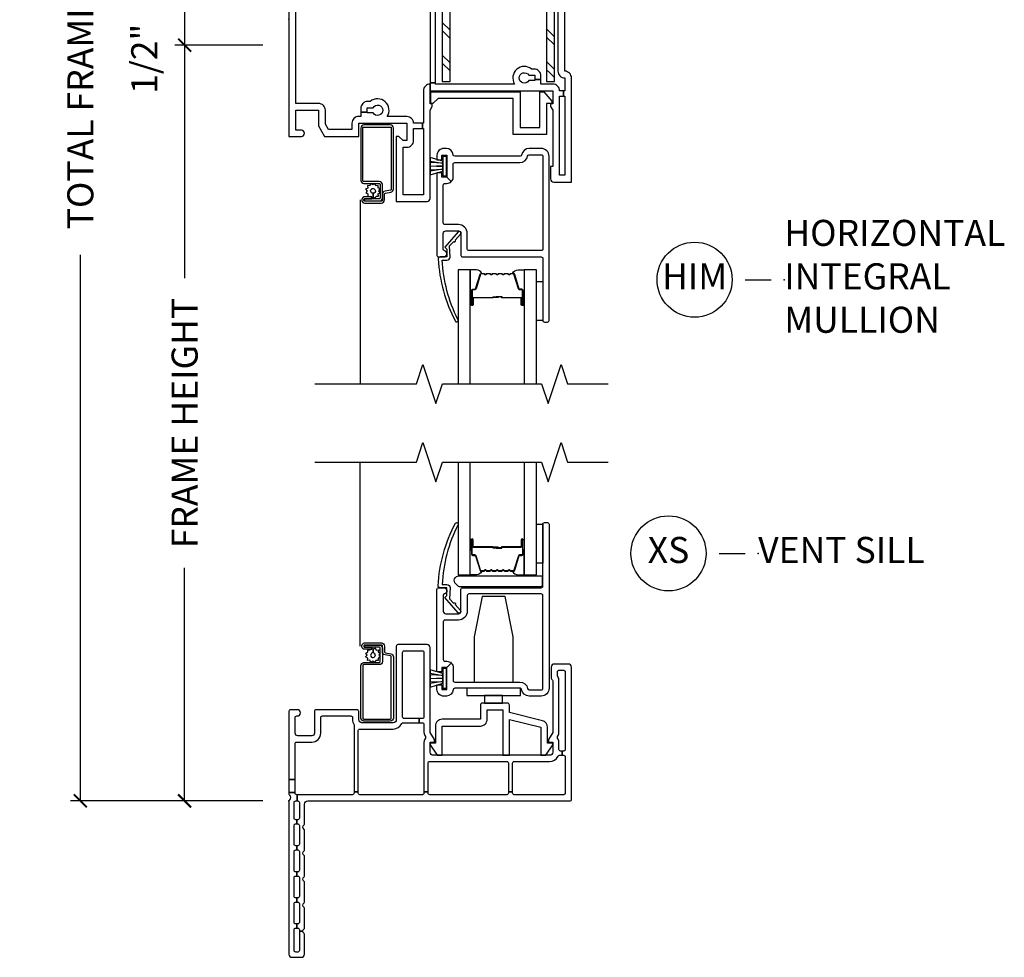
# Model space of a CAD drawing. Units: inches. Extents: x 2 to 194, y 2 to 127.
# Drawn here: x 181 to 191, y 16 to 25 of the extents above; entities that cross this region are included whole.
import ezdxf

# ---------------------------------------------------------------- set-up
doc = ezdxf.new("R2010")
doc.units = ezdxf.units.IN
doc.header["$MEASUREMENT"] = 0
doc.layers.get('Defpoints').update_dxf_attribs({"color": 253})
for name, color, linetype in [('ZP-ANNO-DIMS-DWNLD', 2, 'Continuous'), ('ZP-ANNO-MARK', 9, 'Continuous'), ('ZP-ANNO-TITL', 44, 'Continuous'), ('ZP-SECT-ALUM', 63, 'Continuous'), ('ZP-SECT-GLAS', 153, 'Continuous'), ('ZP-SECT-HDWR', 53, 'Continuous'), ('ZP-SECT-REIN', 14, 'Continuous'), ('ZP-SECT-RNHA', 101, 'Continuous'), ('ZP-SECT-SCRN', 234, 'Screen'), ('ZP-SECT-SEAL', 8, 'Continuous'), ('ZP-SECT-VINL', 130, 'Continuous'), ('ZP-SECT-WSTP', 40, 'Continuous')]:
    doc.layers.add(name, color=color, linetype=linetype)
doc.layers.add('ZP-ANNO-NPLT', color=7, linetype='Continuous', plot=False)
doc.styles.get("Standard").update_dxf_attribs({"font": 'arial.ttf'})
doc.linetypes.add('Screen', pattern='A,0.0625,-0.09375,[133,ltypeshp.shx,S=0.0375,R=0,X=-0.0625,Y=0],-0.0625,0.03125', length=0.25)
doc.dimstyles.new('Frame Make Height and Width', dxfattribs={"dimtxt": 0.25, "dimasz": 0.125, "dimexe": 0.09375, "dimexo": 0.25, "dimgap": 0.0875, "dimtad": 0, "dimdec": 4, "dimzin": 10, "dimdsep": 46, "dimlunit": 5, "dimtxsty": 'Standard', "dimblk1": 'ARCHTICK', "dimblk2": 'ARCHTICK', "dimsah": 1, "dimcen": 0.09, "dimclrd": 256, "dimclre": 256, "dimclrt": 255, "dimadec": 3, "dimazin": 2, "dimtfac": 0.75, "dimtdec": 4, "dimtofl": 0, "dimtmove": 2, "dimatfit": 3, "dimfxl": 1, "dimfrac": 2, "dimtolj": 1, "dimtzin": 0, "dimlwd": -1, "dimlwe": -1, "dimarcsym": 0})

# ---------------------------------------------------------------- blocks, each defined once
blk = doc.blocks.new('109DCN - Cut Name Sill Vent X (XS)')
at = {"layer": 'ZP-ANNO-NPLT'}
blk.add_point((0, 0), dxfattribs=at)
at = {"layer": 'ZP-ANNO-TITL'}
blk.add_lwpolyline([(-0.09375, 0), (-0.03125, 0)], dxfattribs=at)
blk.add_circle((-0.215, 0), 0.09, dxfattribs=at)
at = {"layer": 'ZP-ANNO-TITL', "char_height": 0.0625}
for s, insert, width, attachment_point in [('XS', (-0.215, 0), 0.1375, 5), ('VENT SILL', (0, 0), 1.125, 4)]:
    blk.add_mtext(s, dxfattribs=dict(at, insert=insert, width=width, attachment_point=attachment_point))
blk = doc.blocks.new('109DCN - Cut Name Mullion Intergal Horizontal 3 Lines (HIM)')
at = {"layer": 'ZP-ANNO-NPLT'}
blk.add_point((0, 0), dxfattribs=at)
at = {"layer": 'ZP-ANNO-TITL'}
blk.add_lwpolyline([(-0.09375, 0), (-0.03125, 0)], dxfattribs=at)
blk.add_circle((-0.215, 0), 0.09, dxfattribs=at)
at = {"layer": 'ZP-ANNO-TITL', "char_height": 0.0625}
for s, insert, width, attachment_point in [('HORIZONTAL\\PINTEGRAL \\PMULLION', (0, 0), 1.125, 4), ('HIM', (-0.215, 0), 0.1375, 5)]:
    blk.add_mtext(s, dxfattribs=dict(at, insert=insert, width=width, attachment_point=attachment_point))
blk = doc.blocks.new('101CS - Vin22 VW SW HM (2 11-16 in) OAW (Dual .75 in 3mm IG) F V')
at = {"layer": 'ZP-SECT-RNHA'}
h = blk.add_hatch(dxfattribs=at)
h.set_pattern_fill('STEEL HATCH 2', color=256, scale=0.625, angle=90, style=0, pattern_type=2)
h.set_pattern_definition([(135, (-325.00063, 37.81312), (-0.625, 2e-16), [0.440174, -0.4437095]), (135, (-325.00063, 37.50062), (-0.625, 2e-16), [0.8821157, -0.0017678]), (180, (-325.3125, 37.8125), (-2e-16, -0.625), [0, -0.625]), (135, (-325.31313, 37.50062), (-0.625, 2e-16), [0.4410579, -0.4428256]), (135, (-325.00063, 37.735), (-0.625, 2e-16), [0.5506594, -0.3332241]), (135, (-325.07875, 37.50062), (-0.625, 2e-16), [0.7716303, -0.1122532]), (135, (-325.39125, 37.50062), (-0.625, 2e-16), [0.3305724, -0.553311]), (135, (-325.00063, 38.0475), (-0.625, 2e-16), [0.1087177, -0.7751658])])
edge = h.paths.add_edge_path()
edge.add_line((2.4676, 0.4009), (1.5486, 0.4009))
edge.add_arc((1.5486, 0.3229), 0.078, 90, 180)
edge.add_line((1.4706, 0.3229), (1.4706, -0.5991))
edge.add_line((1.4706, -0.5991), (1.5456, -0.5991))
edge.add_line((1.5456, -0.5991), (1.5456, 0.3259))
edge.add_line((1.5456, 0.3259), (2.4706, 0.3259))
edge.add_line((2.4706, 0.3259), (2.4706, -0.5991))
edge.add_line((2.4706, -0.5991), (2.5456, -0.5991))
edge.add_line((2.5456, -0.5991), (2.5456, 0.3229))
edge.add_arc((2.4676, 0.3229), 0.078, 360, 450)
at = {"layer": 'ZP-ANNO-NPLT'}
blk.add_point((0, 0), dxfattribs=at)
at = {"layer": 'ZP-SECT-ALUM'}
for points in [[(0.752, 1.2825, 0.329751), (0.763, 1.2907), (0.8058, 1.4306, -0.329751), (0.8125, 1.4355), (0.8325, 1.4355, 0.414214), (0.844, 1.447), (0.844, 1.585, 1), (0.829, 1.585), (0.829, 1.5225, -0.414214), (0.824, 1.5175), (0.643, 1.5175, 0.414214), (0.638, 1.5125), (0.638, 1.5107, -0.414214), (0.6358, 1.5085), (0.588, 1.5085), (0.588, 1.504), (0.6358, 1.504, 0.414214), (0.6425, 1.5107), (0.6425, 1.5125, -0.414214), (0.643, 1.513), (0.824, 1.513, 0.414214), (0.8335, 1.5225), (0.8335, 1.585, -1), (0.8395, 1.585), (0.8395, 1.447, -0.414214), (0.8325, 1.44), (0.8125, 1.44, 0.329751), (0.8015, 1.4319), (0.7587, 1.292, -0.329751), (0.752, 1.287), (0.7288, 1.287, -0.198912), (0.7239, 1.2891), (0.7187, 1.2942, 0.414214), (0.7053, 1.2942), (0.7001, 1.2891, -0.198912), (0.6952, 1.287), (0.6718, 1.287, -0.198912), (0.6669, 1.2891), (0.6617, 1.2942, 0.414214), (0.6483, 1.2942), (0.6431, 1.2891, -0.198912), (0.6382, 1.287), (0.6148, 1.287, -0.198912), (0.6099, 1.2891), (0.6047, 1.2942, 0.414214), (0.5913, 1.2942), (0.5861, 1.2891, -0.198912), (0.5812, 1.287), (0.5578, 1.287, -0.198912), (0.5529, 1.2891), (0.5477, 1.2942, 0.414214), (0.5343, 1.2942), (0.5291, 1.2891, -0.198912), (0.5242, 1.287), (0.5008, 1.287, -0.198912), (0.4959, 1.2891), (0.4907, 1.2942, 0.414214), (0.4773, 1.2942), (0.4721, 1.2891, -0.198912), (0.4672, 1.287), (0.444, 1.287, -0.329751), (0.4373, 1.292), (0.3945, 1.4319, 0.329751), (0.3835, 1.44), (0.3635, 1.44, -0.414214), (0.3565, 1.447), (0.3565, 1.585, -1), (0.3625, 1.585), (0.3625, 1.5225, 0.414214), (0.372, 1.513), (0.5528, 1.513, -0.341999), (0.5538, 1.5123, 0.341999), (0.5586, 1.5085), (0.608, 1.5085), (0.608, 1.513), (0.559, 1.513, -0.327919), (0.558, 1.5137, 0.327919), (0.5528, 1.5175), (0.372, 1.5175, -0.414214), (0.367, 1.5225), (0.367, 1.585, 1), (0.352, 1.585), (0.352, 1.447, 0.414214), (0.3635, 1.4355), (0.3835, 1.4355, -0.329751), (0.3902, 1.4306), (0.433, 1.2907, 0.329751), (0.444, 1.2825), (0.4672, 1.2825, 0.198912), (0.4753, 1.2859), (0.4805, 1.2911, -0.414214), (0.4875, 1.2911), (0.4927, 1.2859, 0.198912), (0.5008, 1.2825), (0.5242, 1.2825, 0.198912), (0.5323, 1.2859), (0.5375, 1.2911, -0.414214), (0.5445, 1.2911), (0.5497, 1.2859, 0.198912), (0.5578, 1.2825), (0.5812, 1.2825, 0.198912), (0.5893, 1.2859), (0.5945, 1.2911, -0.414214), (0.6015, 1.2911), (0.6067, 1.2859, 0.198912), (0.6148, 1.2825), (0.6382, 1.2825, 0.198912), (0.6463, 1.2859), (0.6515, 1.2911, -0.414214), (0.6585, 1.2911), (0.6637, 1.2859, 0.198912), (0.6718, 1.2825), (0.6952, 1.2825, 0.198912), (0.7033, 1.2859), (0.7085, 1.2911, -0.414214), (0.7155, 1.2911), (0.7207, 1.2859, 0.198912), (0.7288, 1.2825)], [(0.896, -1.7151), (0.896, -1.5877, 0.414214), (0.866, -1.5578), (0.7195, -1.5578, -0.414214), (0.7095, -1.5478), (0.7095, -1.0453, -0.414214), (0.7195, -1.0353), (0.972, -1.0353, -0.414214), (0.982, -1.0453), (0.982, -1.6313, -0.36397), (0.9737, -1.6412), (0.9218, -1.6503, 0.36397), (0.897, -1.6799), (0.897, -1.7353, -0.414214), (0.887, -1.7453), (0.725, -1.7453, -0.414214), (0.72, -1.7403), (0.72, -1.7297, -0.414214), (0.725, -1.7248), (0.7937, -1.7248), (0.7937, -1.7048), (0.725, -1.7048, 0.414214), (0.7, -1.7297), (0.7, -1.7403, 0.414214), (0.725, -1.7653), (0.887, -1.7653, 0.414214), (0.917, -1.7353), (0.917, -1.6799, -0.36397), (0.9253, -1.67), (0.9772, -1.6609, 0.36397), (1.002, -1.6313), (1.002, -1.0453, 0.414214), (0.972, -1.0153), (0.7195, -1.0153, 0.414214), (0.6895, -1.0453), (0.6895, -1.5478, 0.414214), (0.7195, -1.5778), (0.866, -1.5778, -0.414214), (0.876, -1.5877), (0.876, -1.7151, -0.414214), (0.866, -1.7251), (0.725, -1.7251), (0.725, -1.7451), (0.866, -1.7451, 0.414214)], [(2.1517, -2.439, -0.329751), (2.1627, -2.4472), (2.2055, -2.5871, 0.329751), (2.2122, -2.592), (2.2323, -2.592, -0.414214), (2.2438, -2.6035), (2.2438, -2.7415, -1), (2.2288, -2.7415), (2.2288, -2.679, 0.414214), (2.2238, -2.674), (2.0428, -2.674, -0.414214), (2.0378, -2.669), (2.0378, -2.6672, 0.414214), (2.0356, -2.665), (1.9878, -2.665), (1.9878, -2.6605), (2.0356, -2.6605, -0.414214), (2.0423, -2.6672), (2.0423, -2.669, 0.414214), (2.0428, -2.6695), (2.2238, -2.6695, -0.414214), (2.2333, -2.679), (2.2333, -2.7415, 1), (2.2393, -2.7415), (2.2393, -2.6035, 0.414214), (2.2323, -2.5965), (2.2122, -2.5965, -0.329751), (2.2012, -2.5884), (2.1584, -2.4485, 0.329751), (2.1517, -2.4435), (2.1286, -2.4435, 0.198912), (2.1236, -2.4456), (2.1185, -2.4508, -0.414214), (2.105, -2.4508), (2.0999, -2.4456, 0.198912), (2.0949, -2.4435), (2.0716, -2.4435, 0.198912), (2.0666, -2.4456), (2.0615, -2.4508, -0.414214), (2.048, -2.4508), (2.0429, -2.4456, 0.198912), (2.0379, -2.4435), (2.0146, -2.4435, 0.198912), (2.0096, -2.4456), (2.0045, -2.4508, -0.414214), (1.991, -2.4508), (1.9859, -2.4456, 0.198912), (1.9809, -2.4435), (1.9576, -2.4435, 0.198912), (1.9526, -2.4456), (1.9475, -2.4508, -0.414214), (1.934, -2.4508), (1.9289, -2.4456, 0.198912), (1.9239, -2.4435), (1.9006, -2.4435, 0.198912), (1.8956, -2.4456), (1.8905, -2.4508, -0.414214), (1.877, -2.4508), (1.8719, -2.4456, 0.198912), (1.8669, -2.4435), (1.8438, -2.4435, 0.329751), (1.8371, -2.4485), (1.7943, -2.5884, -0.329751), (1.7833, -2.5965), (1.7633, -2.5965, 0.414214), (1.7563, -2.6035), (1.7563, -2.7415, 1), (1.7623, -2.7415), (1.7623, -2.679, -0.414214), (1.7718, -2.6695), (1.9525, -2.6695, 0.341999), (1.9535, -2.6688, -0.341999), (1.9584, -2.665), (2.0078, -2.665), (2.0078, -2.6695), (1.9588, -2.6695, 0.327919), (1.9578, -2.6702, -0.327919), (1.9525, -2.674), (1.7718, -2.674, 0.414214), (1.7668, -2.679), (1.7668, -2.7415, -1), (1.7518, -2.7415), (1.7518, -2.6035, -0.414214), (1.7633, -2.592), (1.7833, -2.592, 0.329751), (1.79, -2.5871), (1.8328, -2.4472, -0.329751), (1.8438, -2.439), (1.8669, -2.439, -0.198912), (1.875, -2.4424), (1.8802, -2.4476, 0.414214), (1.8873, -2.4476), (1.8925, -2.4424, -0.198912), (1.9006, -2.439), (1.9239, -2.439, -0.198912), (1.932, -2.4424), (1.9372, -2.4476, 0.414214), (1.9443, -2.4476), (1.9495, -2.4424, -0.198912), (1.9576, -2.439), (1.9809, -2.439, -0.198912), (1.989, -2.4424), (1.9942, -2.4476, 0.414214), (2.0013, -2.4476), (2.0065, -2.4424, -0.198912), (2.0146, -2.439), (2.0379, -2.439, -0.198912), (2.046, -2.4424), (2.0512, -2.4476, 0.414214), (2.0583, -2.4476), (2.0635, -2.4424, -0.198912), (2.0716, -2.439), (2.0949, -2.439, -0.198912), (2.103, -2.4424), (2.1082, -2.4476, 0.414214), (2.1153, -2.4476), (2.1205, -2.4424, -0.198912), (2.1286, -2.439)]]:
    blk.add_lwpolyline(points, format="xyb", close=True, dxfattribs=at)
at = {"layer": 'ZP-SECT-GLAS', "flags": 128}
for points in [[(0.223, 3), (0.223, 1.25), (0.34, 1.25), (0.34, 3)], [(0.856, 3), (0.856, 1.25), (0.973, 1.25), (0.973, 3)], [(1.7397, -3.5), (1.7397, -2.4065), (1.6228, -2.4065), (1.6228, -3.5)], [(2.3728, -3.5), (2.3728, -2.4065), (2.2558, -2.4065), (2.2558, -3.5)]]:
    blk.add_lwpolyline(points, dxfattribs=at)
at = {"layer": 'ZP-SECT-HDWR'}
blk.add_lwpolyline([(0.1957, 1.161, -0.683632), (0.2261, 1.2392), (1.0086, 1.2392, -0.414214), (1.0236, 1.2242), (1.0236, 1.1492, -0.414214), (1.0086, 1.1342), (0.2308, 1.1342, -0.187908), (0.2206, 1.1381)], format="xyb", close=True, dxfattribs=at)
at = {"layer": 'ZP-SECT-REIN'}
blk.add_lwpolyline([(2.4676, 0.4009), (1.5486, 0.4009, 0.414214), (1.4706, 0.3229), (1.4706, -0.5991), (1.5456, -0.5991), (1.5456, 0.3259), (2.4706, 0.3259), (2.4706, -0.5991), (2.5456, -0.5991), (2.5456, 0.3229, 0.414214)], format="xyb", close=True, dxfattribs=at)
at = {"layer": 'ZP-SECT-SCRN'}
blk.add_line((0.682, -1.735), (0.682, -3.5), dxfattribs=at)
at = {"layer": 'ZP-SECT-SEAL'}
for points in [[(0.34, 1.4847), (0.352, 1.4847), (0.352, 1.585, -0.120168), (0.3528, 1.5885), (0.34, 1.5884)], [(0.856, 1.4847), (0.844, 1.4847), (0.844, 1.585, 0.120168), (0.8432, 1.5885), (0.856, 1.5884)], [(0.433, 1.2907, 0.329751), (0.444, 1.2825), (0.4502, 1.2825, -0.300665), (0.3986, 1.25), (0.34, 1.25), (0.34, 1.4847), (0.352, 1.4847), (0.352, 1.447, 0.414214), (0.3635, 1.4355), (0.3835, 1.4355, -0.329751), (0.3902, 1.4306)], [(0.763, 1.2907, -0.329751), (0.752, 1.2825), (0.7458, 1.2825, 0.300665), (0.7974, 1.25), (0.856, 1.25), (0.856, 1.4847), (0.844, 1.4847), (0.844, 1.447, -0.414214), (0.8325, 1.4355), (0.8125, 1.4355, 0.329751), (0.8058, 1.4306)], [(1.8328, -2.4472, -0.329751), (1.8438, -2.439), (1.85, -2.439, 0.300665), (1.7983, -2.4065), (1.7397, -2.4065), (1.7397, -2.6412), (1.7518, -2.6412), (1.7518, -2.6035, -0.414214), (1.7633, -2.592), (1.7833, -2.592, 0.329751), (1.79, -2.5871)], [(2.1627, -2.4472, 0.329751), (2.1517, -2.439), (2.1455, -2.439, -0.300665), (2.1972, -2.4065), (2.2558, -2.4065), (2.2558, -2.6412), (2.2438, -2.6412), (2.2438, -2.6035, 0.414214), (2.2323, -2.592), (2.2122, -2.592, -0.329751), (2.2055, -2.5871)], [(1.7397, -2.6412), (1.7518, -2.6412), (1.7518, -2.7415, 0.120168), (1.7526, -2.745), (1.7397, -2.7449)], [(2.2558, -2.6412), (2.2438, -2.6412), (2.2438, -2.7415, -0.120168), (2.2429, -2.745), (2.2558, -2.7449)]]:
    blk.add_lwpolyline(points, format="xyb", close=True, dxfattribs=at)
at = {"layer": 'ZP-SECT-VINL'}
for points in [[(1.405, 0.623), (2.1641, 0.623, 0.852284), (2.3268, 0.4791), (2.352, 0.4791, 0.427184), (2.4169, 0.547), (2.357, 0.547), (2.357, 0.5391), (2.3003, 0.5391, -3.732051), (2.3003, 0.5891), (2.357, 0.5891), (2.357, 0.547), (2.417, 0.547), (2.417, 0.623), (2.53, 0.623, 0.414214), (2.595, 0.688), (2.6387, 0.688), (2.6387, 0.738), (2.595, 0.738), (2.595, 1.498), (2.645, 1.498), (2.645, 0.738), (2.6387, 0.738), (2.6387, 0.688), (2.645, 0.688), (2.645, 0.565, 0.414214), (2.58, 0.5), (2.58, 0), (2.58, -0.5, 0.414214), (2.645, -0.565), (2.645, -0.688), (2.634, -0.688), (2.634, -0.738), (2.645, -0.738), (2.645, -1.498), (2.595, -1.498), (2.595, -0.738), (2.634, -0.738), (2.634, -0.688), (2.595, -0.688, 0.414214), (2.53, -0.623), (2.417, -0.623), (2.417, -0.5808), (2.357, -0.5808), (2.357, -0.5891), (2.3003, -0.5891, -3.732051), (2.3003, -0.5391), (2.357, -0.5391), (2.357, -0.5808), (2.417, -0.5808), (2.417, -0.5441, 0.414214), (2.352, -0.4791), (2.3268, -0.4791, 0.852284), (2.1641, -0.623), (1.405, -0.623), (1.405, -0.6127), (1.355, -0.6127), (1.355, -0.688), (2.53, -0.688), (2.53, -0.813), (2.51, -0.813), (2.51, -0.838), (2.53, -0.873), (2.53, -1.413), (2.51, -1.413), (2.51, -1.533, 0.414214), (2.54, -1.563), (2.71, -1.563), (2.71, -0.565, 0.414214), (2.645, -0.5), (2.645, 0), (2.645, 0.5, 0.414214), (2.71, 0.565), (2.71, 1.563), (2.54, 1.563, 0.414214), (2.51, 1.533), (2.51, 1.413), (2.53, 1.413), (2.53, 0.873), (2.51, 0.838), (2.51, 0.813), (2.53, 0.813), (2.53, 0.688), (1.355, 0.688), (1.355, 0.813), (1.375, 0.813), (1.375, 0.838), (1.355, 0.873), (1.355, 1.72, 0.414214), (1.325, 1.75), (1.03, 1.75), (1.03, 1.125), (1.055, 1.125), (1.095, 1.165), (1.13, 1.165), (1.13, 1), (0.67, 1), (0.67, 1.125), (0.3427, 1.125), (0.285, 1.025), (0.285, 0.875), (0.065, 0.875), (0.065, 1.065), (0.12, 1.065, 1), (0.12, 1.125), (0, 1.125), (0, -1.125), (0.12, -1.125, 1), (0.12, -1.065), (0.065, -1.065), (0.065, -0.875), (0.285, -0.875), (0.285, -1.025), (0.3427, -1.125), (0.67, -1.125), (0.67, -1), (1.13, -1), (1.13, -1.165), (1.095, -1.165), (1.055, -1.125), (1.03, -1.125), (1.03, -1.75), (1.325, -1.75, 0.414214), (1.355, -1.72), (1.355, -0.873), (1.375, -0.838), (1.375, -0.813), (1.355, -0.813), (1.355, -0.688), (1.355, -0.623, 0.414214), (1.29, -0.688), (1.29, -0.935), (1.29, -1), (1.2825, -1), (1.2825, -1.05), (1.29, -1.05), (1.29, -1.685), (1.095, -1.685), (1.095, -1.23), (1.13, -1.23, 0.414214), (1.195, -1.165), (1.195, -1.05), (1.2825, -1.05), (1.2825, -1), (1.195, -1, 0.414214), (1.13, -0.935), (0.9422, -0.935, 0.85753), (0.7802, -0.79), (0.755, -0.79, 0.414214), (0.69, -0.855), (0.69, -0.8918), (0.75, -0.8918), (0.75, -0.85), (0.8067, -0.85, -3.732051), (0.8067, -0.9), (0.75, -0.9), (0.75, -0.8918), (0.69, -0.8918), (0.69, -0.9339), (0.67, -0.9339, 0.414214), (0.605, -0.9989), (0.605, -1.06), (0.3803, -1.06), (0.35, -1.0076), (0.35, -0.875, 0.414214), (0.285, -0.81), (0.065, -0.81), (0.065, 0), (0.065, 0.81), (0.285, 0.81, 0.414214), (0.35, 0.875), (0.35, 1.0076), (0.3803, 1.06), (0.605, 1.06), (0.605, 0.9989, 0.414214), (0.67, 0.9339), (0.69, 0.9339), (0.69, 0.8568), (0.75, 0.8568), (0.75, 0.9), (0.8067, 0.9, -3.732051), (0.8067, 0.85), (0.75, 0.85), (0.75, 0.8568), (0.69, 0.8568, 0.422425), (0.755, 0.79), (0.7802, 0.79, 0.85753), (0.9422, 0.935), (1.13, 0.935, 0.414214), (1.195, 1), (1.2811, 1), (1.2811, 1.05), (1.195, 1.05), (1.195, 1.165, 0.414214), (1.13, 1.23), (1.095, 1.23), (1.095, 1.685), (1.29, 1.685), (1.29, 1.05), (1.2811, 1.05), (1.2811, 1), (1.29, 1), (1.29, 0.935), (1.29, 0.688, 0.414214), (1.355, 0.623), (1.355, -0.6127), (1.405, -0.6127)], [(0.1799, 1.1269), (0.1751, 1.0199), (0.2146, 0.9775, -1.053739), (0.2282, 0.9629), (0.2799, 0.9072, -1.006821), (0.2589, 0.8857), (0.1301, 1.0315), (0.1501, 1.0495), (0.15, 1.125), (0.0853, 1.125, -0.431886), (0.066, 1.1437, -0.107478), (0.1963, 1.7443, -1), (0.2197, 1.7257, 0.104298), (0.1049, 1.1553), (0.15, 1.1553, -0.39896)], [(2.502, 1.533, 0.414214), (2.472, 1.563), (1.393, 1.563, 0.414214), (1.363, 1.533), (1.363, 1.218, 0.414214), (1.393, 1.188), (1.403, 1.188), (1.403, 0.803), (1.355, 0.803), (1.355, 0.788), (1.415, 0.688), (1.463, 0.688), (1.463, 1.218, 0.414214), (1.433, 1.248), (1.423, 1.248), (1.423, 1.503), (2.442, 1.503), (2.442, 1.248), (2.432, 1.248, 0.414214), (2.402, 1.218), (2.402, 0.688), (2.45, 0.688), (2.51, 0.788), (2.51, 0.803), (2.462, 0.803), (2.462, 1.188), (2.472, 1.188, 0.414214), (2.502, 1.218)], [(2.495, -1.3165, 0.414214), (2.42, -1.2415), (2.305, -1.2415, 0.365977), (2.231, -1.304, -0.365977), (2.2163, -1.3165), (1.5898, -1.3165, -0.396012), (1.5749, -1.3024, 0.396012), (1.51, -1.2415), (1.485, -1.2415, 0.414214), (1.42, -1.3065), (1.42, -1.349), (1.465, -1.349), (1.465, -1.3065), (1.515, -1.3065), (1.515, -1.5165), (1.515, -1.5165), (1.5574, -1.5589, 0.198912), (1.575, -1.5165), (1.575, -1.3915, -0.414214), (1.59, -1.3765), (2.215, -1.3765, 0.365977), (2.289, -1.314, -0.365977), (2.3037, -1.3015), (2.42, -1.3015, -0.414214), (2.435, -1.3165), (2.435, -2.2065, -0.414214), (2.42, -2.2215), (1.725, -2.2215, -0.414214), (1.71, -2.2065), (1.71, -2.0565, 0.414214), (1.625, -1.9715), (1.495, -1.9715, -0.414214), (1.48, -1.9565), (1.48, -1.5915, -0.414214), (1.495, -1.5765), (1.515, -1.5765, 0.198912), (1.5574, -1.5589), (1.515, -1.5165), (1.465, -1.5165), (1.465, -1.474), (1.42, -1.474), (1.42, -2.2665, 0.414214), (1.435, -2.2815), (1.485, -2.2815, 0.893792), (1.4917, -2.2223, -0.350001), (1.48, -2.2076), (1.48, -2.0565, -0.414214), (1.505, -2.0315), (1.625, -2.0315, -0.414214), (1.65, -2.0565), (1.65, -2.2665, 0.414214), (1.665, -2.2815), (2.42, -2.2815, -0.414214), (2.435, -2.2965), (2.435, -2.8915, 0.414214), (2.45, -2.9065), (2.48, -2.9065, 0.414214), (2.495, -2.8915)], [(1.5454, -2.2834), (1.5406, -2.1764), (1.5801, -2.134, 1.053739), (1.5937, -2.1194), (1.6454, -2.0637, 1.006821), (1.6244, -2.0422), (1.4956, -2.188), (1.5156, -2.206), (1.5155, -2.2815), (1.4508, -2.2815, 0.431886), (1.4315, -2.3002, 0.106376), (1.596, -2.899, 1), (1.6195, -2.8803, -0.103248), (1.4704, -2.3118), (1.5155, -2.3118, 0.39896)]]:
    blk.add_lwpolyline(points, format="xyb", close=True, dxfattribs=at)
blk.add_lwpolyline([(2.4711, -0.8114), (2.4711, -1.1064), (2.1511, -1.1064), (2.1511, -0.7614), (1.4311, -0.7614), (1.3811, -0.8114), (1.3611, -0.8114), (1.3611, -0.6964), (2.2161, -0.6964), (2.2161, -1.0414), (2.4061, -1.0414), (2.4061, -0.6964), (2.4456, -0.6964), (2.5211, -0.7864), (2.5211, -0.8114)], close=True, dxfattribs=at)
at = {"layer": 'ZP-SECT-WSTP'}
for points in [[(1.03, 1.375), (0.973, 1.375), (0.973, 1.75), (1.03, 1.75)], [(2.373, -2.5165), (2.435, -2.5165), (2.435, -2.8915), (2.373, -2.8915)]]:
    blk.add_lwpolyline(points, close=True, dxfattribs=at)
blk.add_lwpolyline([(1.4751, -1.3176), (1.4751, -1.3639), (1.4751, -1.4582), (1.4751, -1.3639), (1.355, -1.3278), (1.355, -1.362), (1.4751, -1.3825), (1.355, -1.3762), (1.355, -1.4107), (1.4751, -1.4056), (1.4751, -1.4165), (1.355, -1.4107), (1.355, -1.4458), (1.4751, -1.4395), (1.355, -1.46), (1.355, -1.4951), (1.4751, -1.4582), (1.4751, -1.5044), (1.5101, -1.5044), (1.5101, -1.3176), (1.4751, -1.3176)], dxfattribs=at)
at = {"layer": 'ZP-SECT-WSTP', "linetype": 'Continuous'}
blk.add_lwpolyline([(0.736, -1.6308), (0.7494, -1.6493), (0.7366, -1.6683), (0.7575, -1.6776), (0.7558, -1.7005), (0.7786, -1.6981), (0.7818, -1.7048), (0.7937, -1.7048), (0.7937, -1.715), (0.8072, -1.7053), (0.8067, -1.6714, -0.339454), (0.7842, -1.6547, -1), (0.8284, -1.6421, -0.493145), (0.8067, -1.6714), (0.8072, -1.7053), (0.8262, -1.7181), (0.8355, -1.6972), (0.8584, -1.6988), (0.856, -1.6761), (0.8766, -1.666), (0.8632, -1.6475), (0.876, -1.6285), (0.8551, -1.6192), (0.8567, -1.5963), (0.8339, -1.5987), (0.8239, -1.5781), (0.8054, -1.5915), (0.7864, -1.5787), (0.777, -1.5996), (0.7542, -1.598), (0.7566, -1.6208)], format="xyb", close=True, dxfattribs=at)
blk = doc.blocks.new('101CS - Vin22 VW SW FF (2 11-16 in) OAW (Dual .75 in 3mm IG) V S X')
at = {"layer": 'ZP-ANNO-NPLT'}
blk.add_point((0, 0), dxfattribs=at)
at = {"layer": 'ZP-SECT-ALUM'}
for points in [[(2.1517, 2.2028, 0.329751), (2.1627, 2.211), (2.2055, 2.3509, -0.329751), (2.2122, 2.3558), (2.2323, 2.3558, 0.414214), (2.2438, 2.3673), (2.2438, 2.5053, 1), (2.2288, 2.5053), (2.2288, 2.4428, -0.414214), (2.2238, 2.4378), (2.0428, 2.4378, 0.414214), (2.0378, 2.4328), (2.0378, 2.431, -0.414214), (2.0356, 2.4288), (1.9878, 2.4288), (1.9878, 2.4243), (2.0356, 2.4243, 0.414214), (2.0423, 2.431), (2.0423, 2.4328, -0.414214), (2.0428, 2.4333), (2.2238, 2.4333, 0.414214), (2.2333, 2.4428), (2.2333, 2.5053, -1), (2.2393, 2.5053), (2.2393, 2.3673, -0.414214), (2.2323, 2.3603), (2.2122, 2.3603, 0.329751), (2.2012, 2.3522), (2.1584, 2.2123, -0.329751), (2.1517, 2.2073), (2.1286, 2.2073, -0.198912), (2.1236, 2.2094), (2.1185, 2.2146, 0.414214), (2.105, 2.2146), (2.0999, 2.2094, -0.198912), (2.0949, 2.2073), (2.0716, 2.2073, -0.198912), (2.0666, 2.2094), (2.0615, 2.2146, 0.414214), (2.048, 2.2146), (2.0429, 2.2094, -0.198912), (2.0379, 2.2073), (2.0146, 2.2073, -0.198912), (2.0096, 2.2094), (2.0045, 2.2146, 0.414214), (1.991, 2.2146), (1.9859, 2.2094, -0.198912), (1.9809, 2.2073), (1.9576, 2.2073, -0.198912), (1.9526, 2.2094), (1.9475, 2.2146, 0.414214), (1.934, 2.2146), (1.9289, 2.2094, -0.198912), (1.9239, 2.2073), (1.9006, 2.2073, -0.198912), (1.8956, 2.2094), (1.8905, 2.2146, 0.414214), (1.877, 2.2146), (1.8719, 2.2094, -0.198912), (1.8669, 2.2073), (1.8438, 2.2073, -0.329751), (1.8371, 2.2123), (1.7943, 2.3522, 0.329751), (1.7833, 2.3603), (1.7633, 2.3603, -0.414214), (1.7563, 2.3673), (1.7563, 2.5053, -1), (1.7623, 2.5053), (1.7623, 2.4428, 0.414214), (1.7718, 2.4333), (1.9525, 2.4333, -0.341999), (1.9535, 2.4326, 0.341999), (1.9584, 2.4288), (2.0078, 2.4288), (2.0078, 2.4333), (1.9588, 2.4333, -0.327919), (1.9578, 2.434, 0.327919), (1.9525, 2.4378), (1.7718, 2.4378, -0.414214), (1.7668, 2.4428), (1.7668, 2.5053, 1), (1.7518, 2.5053), (1.7518, 2.3673, 0.414214), (1.7633, 2.3558), (1.7833, 2.3558, -0.329751), (1.79, 2.3509), (1.8328, 2.211, 0.329751), (1.8438, 2.2028), (1.8669, 2.2028, 0.198912), (1.875, 2.2062), (1.8802, 2.2114, -0.414214), (1.8873, 2.2114), (1.8925, 2.2062, 0.198912), (1.9006, 2.2028), (1.9239, 2.2028, 0.198912), (1.932, 2.2062), (1.9372, 2.2114, -0.414214), (1.9443, 2.2114), (1.9495, 2.2062, 0.198912), (1.9576, 2.2028), (1.9809, 2.2028, 0.198912), (1.989, 2.2062), (1.9942, 2.2114, -0.414214), (2.0013, 2.2114), (2.0065, 2.2062, 0.198912), (2.0146, 2.2028), (2.0379, 2.2028, 0.198912), (2.046, 2.2062), (2.0512, 2.2114, -0.414214), (2.0583, 2.2114), (2.0635, 2.2062, 0.198912), (2.0716, 2.2028), (2.0949, 2.2028, 0.198912), (2.103, 2.2062), (2.1082, 2.2114, -0.414214), (2.1153, 2.2114), (2.1205, 2.2062, 0.198912), (2.1286, 2.2028)], [(0.896, 1.4651), (0.896, 1.3377, -0.414214), (0.866, 1.3078), (0.7195, 1.3078, 0.414214), (0.7095, 1.2978), (0.7095, 0.7953, 0.414214), (0.7195, 0.7853), (0.972, 0.7853, 0.414214), (0.982, 0.7953), (0.982, 1.3813, 0.36397), (0.9737, 1.3912), (0.9218, 1.4003, -0.36397), (0.897, 1.4299), (0.897, 1.4853, 0.414214), (0.887, 1.4953), (0.725, 1.4953, 0.414214), (0.72, 1.4903), (0.72, 1.4797, 0.414214), (0.725, 1.4748), (0.7937, 1.4748), (0.7937, 1.4547), (0.725, 1.4547, -0.414214), (0.7, 1.4797), (0.7, 1.4903, -0.414214), (0.725, 1.5153), (0.887, 1.5153, -0.414214), (0.917, 1.4853), (0.917, 1.4299, 0.36397), (0.9253, 1.42), (0.9772, 1.4109, -0.36397), (1.002, 1.3813), (1.002, 0.7953, -0.414214), (0.972, 0.7653), (0.7195, 0.7653, -0.414214), (0.6895, 0.7953), (0.6895, 1.2978, -0.414214), (0.7195, 1.3278), (0.866, 1.3278, 0.414214), (0.876, 1.3377), (0.876, 1.4651, 0.414214), (0.866, 1.475), (0.725, 1.475), (0.725, 1.495), (0.866, 1.495, -0.414214)]]:
    blk.add_lwpolyline(points, format="xyb", close=True, dxfattribs=at)
at = {"layer": 'ZP-SECT-GLAS', "flags": 128}
for points in [[(1.6228, 3.25), (1.6228, 2.1703), (1.7397, 2.1703), (1.7397, 3.25)], [(2.2558, 3.25), (2.2558, 2.1703), (2.3728, 2.1703), (2.3728, 3.25)]]:
    blk.add_lwpolyline(points, dxfattribs=at)
at = {"layer": 'ZP-SECT-HDWR'}
blk.add_lwpolyline([(1.6007, 2.0813, -0.683632), (1.6311, 2.1595), (2.4136, 2.1595, -0.414214), (2.4286, 2.1445), (2.4286, 2.0695, -0.414214), (2.4136, 2.0545), (1.6358, 2.0545, -0.187908), (1.6256, 2.0584)], format="xyb", close=True, dxfattribs=at)
for points in [[(1.775, 1.1403), (2.15, 1.1403), (2.15, 1.5743), (2.073, 1.9603), (1.852, 1.9603), (1.775, 1.5743)], [(2.22, 1.0803), (1.705, 1.0803), (1.705, 1.0103), (1.877, 1.0103), (1.877, 0.938), (2.047, 0.938), (2.047, 1.0103), (1.877, 1.0103), (2.22, 1.0103), (2.22, 1.0803)]]:
    blk.add_lwpolyline(points, close=True, dxfattribs=at)
at = {"layer": 'ZP-SECT-SCRN'}
blk.add_line((0.682, 1.485), (0.682, 3.25), dxfattribs=at)
at = {"layer": 'ZP-SECT-SEAL'}
for points in [[(1.7397, 2.405), (1.7518, 2.405), (1.7518, 2.5053, -0.120168), (1.7526, 2.5088), (1.7397, 2.5087)], [(2.2558, 2.405), (2.2438, 2.405), (2.2438, 2.5053, 0.120168), (2.2429, 2.5088), (2.2558, 2.5087)], [(1.8328, 2.211, 0.329751), (1.8438, 2.2028), (1.85, 2.2028, -0.300665), (1.7983, 2.1703), (1.7397, 2.1703), (1.7397, 2.405), (1.7518, 2.405), (1.7518, 2.3673, 0.414214), (1.7633, 2.3558), (1.7833, 2.3558, -0.329751), (1.79, 2.3509)], [(2.1627, 2.211, -0.329751), (2.1517, 2.2028), (2.1455, 2.2028, 0.300665), (2.1972, 2.1703), (2.2558, 2.1703), (2.2558, 2.405), (2.2438, 2.405), (2.2438, 2.3673, -0.414214), (2.2323, 2.3558), (2.2122, 2.3558, 0.329751), (2.2055, 2.3509)]]:
    blk.add_lwpolyline(points, format="xyb", close=True, dxfattribs=at)
at = {"layer": 'ZP-SECT-VINL'}
for points in [[(2.495, 1.0803, -0.414214), (2.42, 1.0053), (2.305, 1.0053, -0.365977), (2.231, 1.0678, 0.365977), (2.2163, 1.0803), (1.5898, 1.0803, 0.396012), (1.5749, 1.0662, -0.396012), (1.51, 1.0053), (1.485, 1.0053, -0.414214), (1.42, 1.0703), (1.42, 1.1128), (1.465, 1.1128), (1.465, 1.0703), (1.515, 1.0703), (1.515, 1.2803), (1.515, 1.2803), (1.5574, 1.3227, -0.198912), (1.575, 1.2803), (1.575, 1.1553, 0.414214), (1.59, 1.1403), (2.215, 1.1403, -0.365977), (2.289, 1.0778, 0.365977), (2.3037, 1.0653), (2.42, 1.0653, 0.414214), (2.435, 1.0803), (2.435, 1.9703, 0.414214), (2.42, 1.9853), (1.725, 1.9853, 0.414214), (1.71, 1.9703), (1.71, 1.8203, -0.414214), (1.625, 1.7353), (1.495, 1.7353, 0.414214), (1.48, 1.7203), (1.48, 1.3553, 0.414214), (1.495, 1.3403), (1.515, 1.3403, -0.198912), (1.5574, 1.3227), (1.515, 1.2803), (1.465, 1.2803), (1.465, 1.2378), (1.42, 1.2378), (1.42, 2.0303, -0.414214), (1.435, 2.0453), (1.485, 2.0453, -0.893792), (1.4917, 1.9861, 0.350001), (1.48, 1.9714), (1.48, 1.8203, 0.414214), (1.505, 1.7953), (1.625, 1.7953, 0.414214), (1.65, 1.8203), (1.65, 2.0303, -0.414214), (1.665, 2.0453), (2.42, 2.0453, 0.414214), (2.435, 2.0603), (2.435, 2.6553, -0.414214), (2.45, 2.6703), (2.48, 2.6703, -0.414214), (2.495, 2.6553)], [(1.5449, 2.0472), (1.5401, 1.9402), (1.5796, 1.8978, -1.053739), (1.5932, 1.8832), (1.6449, 1.8275, -1.006821), (1.6239, 1.806), (1.4951, 1.9518), (1.5151, 1.9698), (1.515, 2.0453), (1.4503, 2.0453, -0.431886), (1.431, 2.064, -0.105954), (1.596, 2.6652, -1), (1.6195, 2.6465, 0.102815), (1.4699, 2.0756), (1.515, 2.0756, -0.39896)], [(1.0813, 0.7414, -0.28969), (1.0949, 0.75), (1.25, 0.75), (1.25, 0.79), (1.105, 0.79, -0.414214), (1.09, 0.805), (1.09, 1.425, -0.414214), (1.105, 1.44), (1.28, 1.44, -0.414214), (1.295, 1.425), (1.295, 0.805, -0.414214), (1.28, 0.79), (1.25, 0.79), (1.25, 0.75), (1.28, 0.75, -0.414214), (1.295, 0.735), (1.295, 0.6577, 0.128803), (1.3027, 0.6283), (1.3089, 0.6174, -0.261951), (1.3089, 0.6026), (1.3027, 0.5917, 0.128803), (1.295, 0.5623), (1.295, 0.0889), (1.335, 0.0889), (1.335, 0.363, -0.414214), (1.35, 0.378), (2.09, 0.378, -0.414214), (2.105, 0.363), (2.105, 0.0889), (2.145, 0.0889), (2.145, 0.363, -0.414214), (2.16, 0.378), (2.5, 0.378, 0.28969), (2.5813, 0.4294, -0.28969), (2.5949, 0.438), (2.62, 0.438), (2.62, 0.478), (2.605, 0.478, -0.414214), (2.59, 0.493), (2.59, 0.5623, 0.128803), (2.5823, 0.5917), (2.5761, 0.6026, -0.261951), (2.5761, 0.6174), (2.5823, 0.6283, 0.128803), (2.59, 0.6577), (2.59, 1.152, 0.147477), (2.5775, 1.1935, -0.147477), (2.575, 1.2017), (2.575, 1.238, -0.414214), (2.59, 1.253), (2.635, 1.253, -0.414214), (2.65, 1.238), (2.65, 0.493, -0.414214), (2.635, 0.478), (2.62, 0.478), (2.62, 0.438), (2.635, 0.438, -0.414214), (2.65, 0.423), (2.65, 0.075, -0.414214), (2.635, 0.06), (2.16, 0.06, -0.414214), (2.145, 0.075), (2.145, 0.0889), (2.105, 0.0889), (2.105, 0.075, -0.414214), (2.09, 0.06), (1.35, 0.06, -0.414214), (1.335, 0.075), (1.335, 0.0889), (1.295, 0.0889), (1.295, 0.075, -0.414214), (1.28, 0.06), (0.68, 0.06, -0.414214), (0.665, 0.075), (0.665, 0.0889), (0.625, 0.0889), (0.625, 0.075, -0.414214), (0.61, 0.06), (0.08, 0.06), (0.08, 0), (0.085, 0, -0.414214), (0.1, -0.015), (0.1, -0.165, -0.414214), (0.085, -0.18), (0.075, -0.18), (0.075, -0.22), (0.085, -0.22, -0.414214), (0.1, -0.235), (0.1, -0.415, -0.414214), (0.085, -0.43), (0.075, -0.43), (0.075, -0.47), (0.085, -0.47, -0.414214), (0.1, -0.485), (0.1, -0.665, -0.414214), (0.085, -0.68), (0.075, -0.68), (0.075, -0.72), (0.085, -0.72, -0.414214), (0.1, -0.735), (0.1, -0.915, -0.414214), (0.085, -0.93), (0.075, -0.93), (0.075, -0.97), (0.085, -0.97, -0.414214), (0.1, -0.985), (0.1, -1.165, -0.414214), (0.085, -1.18), (0.075, -1.18), (0.075, -1.22), (0.085, -1.22, -0.414214), (0.1, -1.235), (0.1, -1.25), (0.135, -1.25, -0.213422), (0.145, -1.2276, 0.213422), (0.15, -1.2165), (0.15, -1.0335, 0.213422), (0.145, -1.0224, -0.447214), (0.145, -0.9776, 0.213422), (0.15, -0.9665), (0.15, -0.7835, 0.213422), (0.145, -0.7724, -0.447214), (0.145, -0.7276, 0.213422), (0.15, -0.7165), (0.15, -0.5335, 0.213422), (0.145, -0.5224, -0.447214), (0.145, -0.4776, 0.213422), (0.15, -0.4665), (0.15, -0.2835, 0.213422), (0.145, -0.2724, -0.447214), (0.145, -0.2276, 0.213422), (0.15, -0.2165), (0.15, -0.03, -0.414214), (0.18, 0), (2.695, 0, 0.414214), (2.71, 0.015), (2.71, 1.283, 0.414214), (2.68, 1.313), (2.545, 1.313, 0.414214), (2.515, 1.283), (2.515, 1.178, 0.267949), (2.5225, 1.165, -0.267949), (2.53, 1.152), (2.53, 0.6573), (2.49, 0.588), (2.49, 0.563), (2.53, 0.563), (2.53, 0.468, -0.414214), (2.5, 0.438), (1.385, 0.438, -0.414214), (1.355, 0.468), (1.355, 0.563), (1.395, 0.563), (1.395, 0.588), (1.355, 0.6573), (1.355, 1.47, 0.414214), (1.325, 1.5), (1.045, 1.5, 0.414214), (1.03, 1.485), (1.03, 0.78, -0.414214), (1, 0.75), (0.7, 0.75, -0.414214), (0.67, 0.78), (0.67, 0.86, 0.414214), (0.655, 0.875), (0.26, 0.875, 0.414214), (0.245, 0.86), (0.245, 0.65, -0.414214), (0.22, 0.625), (0.085, 0.625, -0.414214), (0.06, 0.65), (0.06, 0.8, -0.414214), (0.075, 0.815), (0.08, 0.815, 1), (0.08, 0.875), (0.015, 0.875, 0.414214), (0, 0.86), (0, 0.0665, 0.213422), (0.005, 0.0554, -0.447214), (0.005, 0.0106, 0.213422), (0, -0.0005), (0, -1.47, 0.414214), (0.03, -1.5), (0.12, -1.5, 0.414214), (0.15, -1.47), (0.15, -1.2835, 0.213422), (0.145, -1.2724, -0.213422), (0.135, -1.25), (0.1, -1.25), (0.1, -1.435, -0.414214), (0.085, -1.45), (0.065, -1.45, -0.414214), (0.05, -1.435), (0.05, -1.235, -0.414214), (0.065, -1.22), (0.075, -1.22), (0.075, -1.18), (0.065, -1.18, -0.414214), (0.05, -1.165), (0.05, -0.985, -0.414214), (0.065, -0.97), (0.075, -0.97), (0.075, -0.93), (0.065, -0.93, -0.414214), (0.05, -0.915), (0.05, -0.735, -0.414214), (0.065, -0.72), (0.075, -0.72), (0.075, -0.68), (0.065, -0.68, -0.414214), (0.05, -0.665), (0.05, -0.485, -0.414214), (0.065, -0.47), (0.075, -0.47), (0.075, -0.43), (0.065, -0.43, -0.414214), (0.05, -0.415), (0.05, -0.235, -0.414214), (0.065, -0.22), (0.075, -0.22), (0.075, -0.18), (0.065, -0.18, -0.414214), (0.05, -0.165), (0.05, -0.015, -0.414214), (0.065, 0), (0.08, 0), (0.08, 0.06), (0.075, 0.06, -0.414214), (0.06, 0.075), (0.06, 0.08), (0, 0.08), (0.06, 0.08), (0.06, 0.205), (0, 0.205), (0.06, 0.205), (0.06, 0.55, -0.414214), (0.075, 0.565), (0.22, 0.565, 0.414214), (0.305, 0.65), (0.305, 0.8, -0.414214), (0.32, 0.815), (0.595, 0.815, -0.414214), (0.61, 0.8), (0.61, 0.78, 0.147477), (0.625, 0.7303), (0.625, 0.0889), (0.665, 0.0889), (0.665, 0.675, -0.414214), (0.68, 0.69), (1, 0.69, 0.28969)], [(1.901, 0.783), (1.901, 0.873), (2.05, 0.873), (2.05, 0.438), (2.115, 0.438), (2.115, 0.781), (2.415, 0.7062), (2.415, 0.438), (2.463, 0.438), (2.53, 0.538), (2.53, 0.553), (2.48, 0.553), (2.48, 0.7062, 0.344328), (2.4307, 0.7693), (2.115, 0.848), (2.115, 0.918, 0.414214), (2.095, 0.938), (1.856, 0.938, 0.414214), (1.836, 0.918), (1.836, 0.783), (1.4699, 0.783, 0.414214), (1.4049, 0.718), (1.4049, 0.553), (1.3549, 0.553), (1.3549, 0.538), (1.4219, 0.438), (1.4699, 0.438), (1.4699, 0.718), (1.836, 0.718, 0.414214)]]:
    blk.add_lwpolyline(points, format="xyb", close=True, dxfattribs=at)
blk.add_lwpolyline([(2.59, 1.1539), (2.59, 1.1539)], close=True, dxfattribs=at)
at = {"layer": 'ZP-SECT-WSTP'}
blk.add_lwpolyline([(2.373, 2.6553), (2.435, 2.6553), (2.435, 2.2803), (2.373, 2.2803)], close=True, dxfattribs=at)
at = {"layer": 'ZP-SECT-WSTP', "linetype": 'Continuous'}
blk.add_lwpolyline([(0.736, 1.3808), (0.7494, 1.3993), (0.7366, 1.4183), (0.7575, 1.4276), (0.7558, 1.4505), (0.7786, 1.4481), (0.7818, 1.4547), (0.7937, 1.4547), (0.7937, 1.465), (0.8072, 1.4553), (0.8067, 1.4214, 0.339454), (0.7842, 1.4047, 1), (0.8284, 1.3921, 0.493145), (0.8067, 1.4214), (0.8072, 1.4553), (0.8262, 1.4681), (0.8355, 1.4472), (0.8584, 1.4488), (0.856, 1.4261), (0.8766, 1.416), (0.8632, 1.3975), (0.876, 1.3785), (0.8551, 1.3692), (0.8567, 1.3463), (0.8339, 1.3487), (0.8239, 1.3281), (0.8054, 1.3415), (0.7864, 1.3287), (0.777, 1.3496), (0.7542, 1.348), (0.7566, 1.3708)], format="xyb", close=True, dxfattribs=at)
at = {"layer": 'ZP-SECT-WSTP'}
blk.add_lwpolyline([(1.4751, 1.2692), (1.4751, 1.2229), (1.4751, 1.1286), (1.4751, 1.2229), (1.355, 1.259), (1.355, 1.2248), (1.4751, 1.2043), (1.355, 1.2106), (1.355, 1.1761), (1.4751, 1.1812), (1.4751, 1.1703), (1.355, 1.1761), (1.355, 1.141), (1.4751, 1.1473), (1.355, 1.1268), (1.355, 1.0917), (1.4751, 1.1286), (1.4751, 1.0824), (1.5101, 1.0824), (1.5101, 1.2692), (1.4751, 1.2692)], dxfattribs=at)
blk = doc.blocks.new('_ArchTick')
at = {"color": 0, "linetype": 'ByBlock', "const_width": 0.15}
blk.add_lwpolyline([(-0.5, -0.5), (0.5, 0.5)], dxfattribs=at)
blk = doc.blocks.new('*D330')
at = {"layer": 'Defpoints', "color": 0, "transparency": 16777216}
for p in [(184, 25.75), (183, 25.25), (184, 25.25)]:
    blk.add_point(p, dxfattribs=at)
at = {"layer": 'ZP-ANNO-DIMS-DWNLD', "transparency": 16777216}
for p, q in [((183.75, 25.75), (182.9063, 25.75)), ((183, 25.75), (183, 25.25)), ((183.75, 25.25), (182.9063, 25.25))]:
    blk.add_line(p, q, dxfattribs=at)
at = {"layer": 'ZP-ANNO-DIMS-DWNLD', "transparency": 16777216, "xscale": 0.125, "yscale": 0.125, "zscale": 0.125}
for p, rotation in [((183, 25.75), 90), ((183, 25.25), 270)]:
    blk.add_blockref('_ArchTick', p, dxfattribs=dict(at, rotation=rotation))
at = {"layer": 'ZP-ANNO-DIMS-DWNLD', "color": 255, "transparency": 16777216, "insert": (182.6132, 25.5), "char_height": 0.25, "attachment_point": 5, "rotation": 90}
blk.add_mtext('\\A1;1/2"  [13]', dxfattribs=at)
blk = doc.blocks.new('*D332')
at = {"layer": 'Defpoints', "color": 0, "transparency": 16777216}
for p in [(183, 25.25), (184, 25.25), (184, 18)]:
    blk.add_point(p, dxfattribs=at)
at = {"layer": 'ZP-ANNO-DIMS-DWNLD', "transparency": 16777216}
for p, q in [((183.75, 25.25), (182.9063, 25.25)), ((183, 25.25), (183, 23.0141)), ((183, 18), (183, 20.2359)), ((183.75, 18), (182.9063, 18))]:
    blk.add_line(p, q, dxfattribs=at)
at = {"layer": 'ZP-ANNO-DIMS-DWNLD', "transparency": 16777216, "xscale": 0.125, "yscale": 0.125, "zscale": 0.125}
for p, rotation in [((183, 25.25), 90), ((183, 18), 270)]:
    blk.add_blockref('_ArchTick', p, dxfattribs=dict(at, rotation=rotation))
at = {"layer": 'ZP-ANNO-DIMS-DWNLD', "color": 255, "transparency": 16777216, "insert": (183, 21.625), "char_height": 0.25, "attachment_point": 5, "rotation": 90}
blk.add_mtext('\\A1;FRAME HEIGHT', dxfattribs=at)
blk = doc.blocks.new('*D337')
at = {"layer": 'Defpoints', "color": 0, "transparency": 16777216}
for p in [(182, 32.5), (184, 32.5), (184, 18)]:
    blk.add_point(p, dxfattribs=at)
at = {"layer": 'ZP-ANNO-DIMS-DWNLD', "transparency": 16777216}
for p, q in [((183.75, 32.5), (181.9063, 32.5)), ((182, 32.5), (182, 27.2606)), ((182, 18), (182, 23.2394)), ((183.75, 18), (181.9063, 18))]:
    blk.add_line(p, q, dxfattribs=at)
at = {"layer": 'ZP-ANNO-DIMS-DWNLD', "transparency": 16777216, "xscale": 0.125, "yscale": 0.125, "zscale": 0.125}
for p, rotation in [((182, 32.5), 90), ((182, 18), 270)]:
    blk.add_blockref('_ArchTick', p, dxfattribs=dict(at, rotation=rotation))
at = {"layer": 'ZP-ANNO-DIMS-DWNLD', "color": 255, "transparency": 16777216, "insert": (182, 25.25), "char_height": 0.25, "attachment_point": 5, "rotation": 90}
blk.add_mtext('\\A1;TOTAL FRAME HEIGHT', dxfattribs=at)

msp = doc.modelspace()

# ---------------------------------------------------------------- linework, layer by layer
at = {"layer": 'ZP-ANNO-MARK'}
for points in [[(184.25, 22), (185.2225, 22), (185.285, 22.1875), (185.41, 21.8125), (185.4725, 22), (186.4225, 22), (186.485, 21.8125), (186.61, 22.1875), (186.6725, 22), (187.0625, 22)], [(184.25, 21.25), (185.2225, 21.25), (185.285, 21.4375), (185.41, 21.0625), (185.4725, 21.25), (186.4225, 21.25), (186.485, 21.0625), (186.61, 21.4375), (186.6725, 21.25), (187.0625, 21.25)]]:
    msp.add_lwpolyline(points, dxfattribs=at)

# ---------------------------------------------------------------- block references
for name, p in [('101CS - Vin22 VW SW HM (2 11-16 in) OAW (Dual .75 in 3mm IG) F V', (184, 25.5)), ('101CS - Vin22 VW SW FF (2 11-16 in) OAW (Dual .75 in 3mm IG) V S X', (184, 18))]:
    msp.add_blockref(name, p)
at = {"xscale": 4, "yscale": 4, "zscale": 4}
for name, p in [('109DCN - Cut Name Mullion Intergal Horizontal 3 Lines (HIM)', (188.75, 23)), ('109DCN - Cut Name Sill Vent X (XS)', (188.5, 20.375))]:
    msp.add_blockref(name, p, dxfattribs=at)

# ---------------------------------------------------------------- dimensions: what is measured, and where the dimension line sits
at = {"layer": 'ZP-ANNO-DIMS-DWNLD'}
for base, p2, text, picture, middle in [((182, 32.5), (184, 32.5), 'TOTAL FRAME HEIGHT', '*D337', (182, 25.25)), ((183, 25.25), (184, 25.25), 'FRAME HEIGHT', '*D332', (183, 21.625))]:
    dim = msp.add_linear_dim(base=base, p1=(184, 18), p2=p2, angle=90, text=text, dimstyle='Frame Make Height and Width', override={"dimscale": 1, "dimlfac": 1, "dimpost": '\\X'}, dxfattribs=at)
    dim.commit()
    dim.dimension.update_dxf_attribs({"geometry": picture, "text_midpoint": middle, "dimtype": 160})
dim = msp.add_linear_dim(base=(183, 25.25), p1=(184, 25.75), p2=(184, 25.25), angle=270, text='1/2"  [13]', dimstyle='Frame Make Height and Width', override={"dimscale": 1, "dimlfac": 1, "dimpost": '\\X'}, dxfattribs=at)
dim.commit()
dim.dimension.update_dxf_attribs({"geometry": '*D330', "text_midpoint": (182.61317, 25.5)})

doc.saveas('drawing.dxf')
